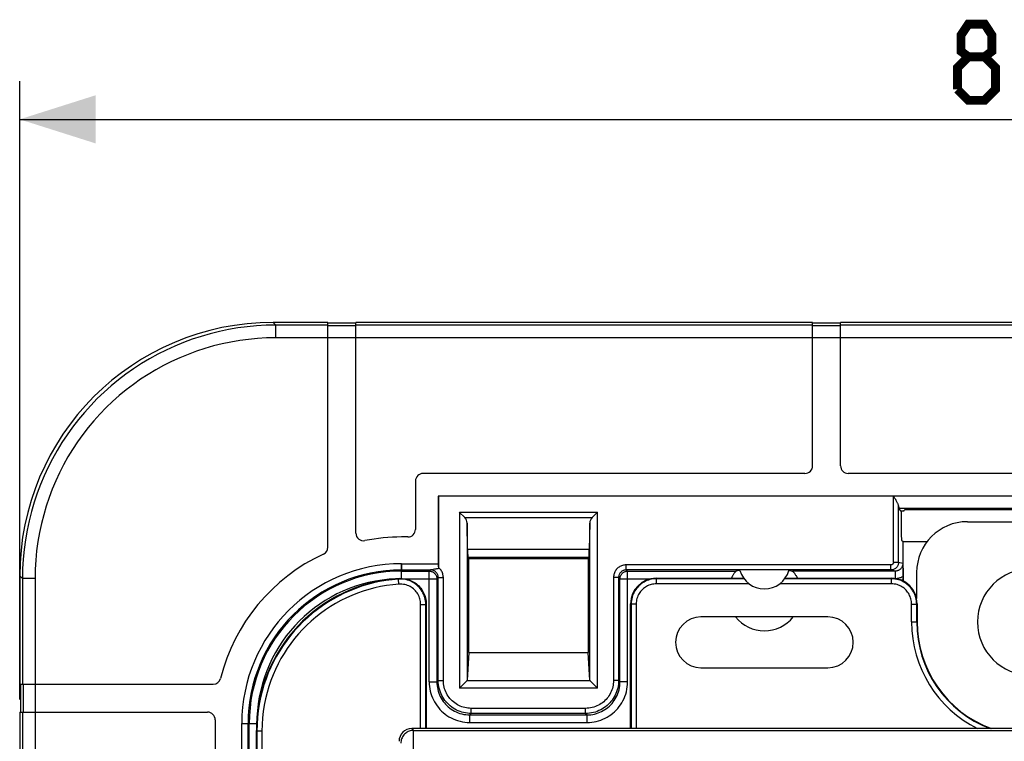
# Model space of a CAD drawing. Units: millimetres. Extents: x -15 to 178, y -72 to 94.
# Drawn here: x 67 to 106, y 56 to 84 of the extents above; entities that cross this region are included whole.
import ezdxf

# ---------------------------------------------------------------- set-up
doc = ezdxf.new("R2010")
doc.units = ezdxf.units.MM
doc.header["$LTSCALE"] = 16.335
doc.layers.get('0').update_dxf_attribs({"linetype": 'CONTINUOUS'})
for name, color, linetype in [('ASSI', 7, 'CONTINUOUS'), ('DRAFT', 7, 'CONTINUOUS'), ('RACCORDO', 7, 'CONTINUOUS')]:
    doc.layers.add(name, color=color, linetype=linetype)
doc.styles.get("Standard").update_dxf_attribs({"font": 'txt', "width": 0.8})
doc.dimstyles.new('DIMSTYLE_1', dxfattribs={"dimtxt": 3, "dimasz": 3, "dimexe": 1.5, "dimexo": 0.5, "dimgap": 0.75, "dimtad": 1, "dimtxsty": 'STANDARD', "dimblk": '_FILLED', "dimblk1": '_FILLED', "dimblk2": '_FILLED', "dimcen": 0.09, "dimazin": 2, "dimtfac": 1, "dimtofl": 0, "dimtmove": 0, "dimatfit": 3, "dimldrblk": '_FILLED', "dimfxl": 1, "dimtolj": 1, "dimarcsym": 0})

# ---------------------------------------------------------------- blocks, each defined once
blk = doc.blocks.new('_FILLED')
at = {"color": 0, "linetype": 'BYBLOCK'}
blk.add_solid([(0, 0), (-1, 0.317), (-1, -0.317)], dxfattribs=at)
blk = doc.blocks.new('*D3')
at = {"color": 7, "linetype": 'CONTINUOUS'}
for p, q in [((67.484, 57.25), (67.484, 81.6)), ((150.184, 57.25), (150.184, 81.6)), ((67.484, 80.1), (108.834, 80.1)), ((150.184, 80.1), (108.834, 80.1))]:
    blk.add_line(p, q, dxfattribs=at)
at = {"color": 7, "linetype": 'CONTINUOUS', "xscale": 3, "yscale": 3, "zscale": 3, "rotation": 180}
blk.add_blockref('_FILLED', (67.484, 80.1), dxfattribs=at)
at = {"color": 7, "linetype": 'CONTINUOUS', "xscale": 3, "yscale": 3, "zscale": 3}
blk.add_blockref('_FILLED', (150.184, 80.1), dxfattribs=at)
at = {"color": 7, "linetype": 'CONTINUOUS', "insert": (108.834, 83.85), "char_height": 3, "width": 13.17857, "attachment_point": 2, "line_spacing_factor": 0.9}
blk.add_mtext('{\\ftxt;\\W0.0001;\\H0.0001;\\~}{\\ftxt;\\W2.9285714286;\\H3.0; }{\\ftxt;\\W0.0001;\\H0.0001;\\~}', dxfattribs=at)

msp = doc.modelspace()

# ---------------------------------------------------------------- linework, layer by layer
at = {"color": 7, "linetype": 'CONTINUOUS'}
for p, q in [((79.634, 72.1), (77.47, 72.1)), ((79.634, 63.247), (79.634, 72.1)), ((80.734, 72.07), (79.634, 72.07)), ((80.734, 63.8), (80.734, 72.1)), ((98.734, 72.1), (80.734, 72.1)), ((98.734, 66.453), (98.734, 72.1)), ((99.834, 72.07), (98.734, 72.07)), ((99.834, 66.453), (99.834, 72.1)), ((117.834, 72.1), (99.834, 72.1)), ((98.434, 66.153), (83.381, 66.153)), ((117.534, 66.153), (100.134, 66.153)), ((83.081, 65.853), (83.081, 63.949)), ((83.981, 65.253), (83.981, 62.597)), ((83.984, 65.25), (83.981, 65.253)), ((133.687, 65.253), (83.981, 65.253)), ((82.781, 63.649), (82.534, 63.649)), ((82.534, 62.597), (83.981, 62.597)), ((67.484, 62.114), (67.484, 57.85)), ((67.484, 57.85), (75.112, 57.85)), ((67.514, 57.85), (67.514, 56.75)), ((67.484, 56.75), (67.484, 38.75)), ((67.484, 56.75), (74.887, 56.75)), ((75.185, 56.3), (75.185, 39.05)), ((76.237, -56.3), (76.237, 56.3)), ((134.734, 56.1), (82.934, 56.1))]:
    msp.add_line(p, q, dxfattribs=at)
at = {"color": 250, "linetype": 'CONTINUOUS'}
for p, q in [((79.634, 71.994), (77.577, 71.994)), ((80.734, 71.964), (79.634, 71.964)), ((98.734, 71.994), (80.734, 71.994)), ((99.834, 71.964), (98.734, 71.964)), ((117.834, 71.994), (99.834, 71.994)), ((140.092, 71.494), (77.577, 71.494)), ((82.534, 62.597), (82.534, 62.349)), ((67.59, 62.008), (67.59, 57.85)), ((68.09, 62.008), (68.09, 2.284)), ((67.62, 57.85), (67.62, 56.75)), ((67.59, 56.75), (67.59, 38.75)), ((76.237, 56.3), (76.485, 56.3)), ((82.934, 56.1), (83.005, 56.029)), ((83.005, -56.029), (83.005, 56.029)), ((83.005, 56.029), (134.663, 56.029))]:
    msp.add_line(p, q, dxfattribs=at)
at = {"color": 7, "linetype": 'CONTINUOUS', "const_width": 0.35}
for points in [[(104.87, 82.564), (104.584, 82.779), (104.584, 83.421), (104.87, 83.85), (105.513, 83.85), (105.798, 83.421), (105.798, 82.779), (105.513, 82.564), (105.941, 82.136), (105.941, 81.279), (105.513, 80.85), (104.87, 80.85), (104.441, 81.279)], [(104.441, 81.279), (104.441, 82.136), (104.87, 82.564), (105.513, 82.564)]]:
    msp.add_lwpolyline(points, dxfattribs=at)
at = {"color": 250, "linetype": 'CONTINUOUS'}
msp.add_lwpolyline([(83.005, 56.029), (82.961, 56.027), (82.918, 56.021), (82.875, 56.012), (82.834, 55.999), (82.793, 55.982), (82.755, 55.962), (82.718, 55.938), (82.683, 55.912), (82.651, 55.882), (82.622, 55.85), (82.595, 55.815), (82.572, 55.778), (82.552, 55.74), (82.535, 55.699), (82.522, 55.658), (82.513, 55.615), (82.507, 55.572), (82.505, 55.529)], dxfattribs=at)
at = {"color": 7, "linetype": 'CONTINUOUS'}
for centre, radius, start, end in [((98.434, 66.453), 0.3, 270, 360), ((100.134, 66.453), 0.3, 180, 270), ((83.381, 65.853), 0.3, 90, 180), ((81.034, 63.8), 0.3, 180, 281.3094), ((82.534, 56.3), 7.349, 90, 101.3094), ((82.781, 63.949), 0.3, 270, 360), ((82.534, 56.3), 7.349, 114.7311, 166.0034), ((79.334, 63.247), 0.3, 294.7311, 360), ((82.534, 56.3), 6.297, 90, 180), ((75.112, 58.15), 0.3, 270, 346.0034), ((74.887, 56.45), 0.3, 358.8763, 90), ((82.534, 56.3), 7.349, 178.8763, 180)]:
    msp.add_arc(centre, radius, start, end, dxfattribs=at)
for centre, major_axis, ratio, start_param, end_param in [((83.988, 62.749), (0, 0.4), 0.017455, -4.322628, -3.656092), ((82.934, 55.6), (0.354, -0.354), 0.999315, 2.356537, 3.926648)]:
    msp.add_ellipse(centre, major_axis=major_axis, ratio=ratio, start_param=start_param, end_param=end_param, dxfattribs=at)
at = {"layer": 'ASSI', "color": 250, "linetype": 'CONTINUOUS'}
for p, q in [((77.577, 71.994), (77.47, 72.1)), ((77.577, 71.494), (77.577, 71.994)), ((79.634, 71.994), (77.577, 71.994)), ((80.734, 71.964), (79.634, 71.964)), ((98.734, 71.994), (80.734, 71.994)), ((99.834, 71.964), (98.734, 71.964)), ((117.834, 71.994), (99.834, 71.994)), ((140.092, 71.494), (77.577, 71.494)), ((101.919, 62.649), (101.919, 65.25)), ((102.119, 62.649), (102.119, 64.872)), ((84.818, 64.62), (84.818, 57.698)), ((84.818, 64.62), (90.25, 64.62)), ((90.25, 57.698), (90.25, 64.62)), ((115.535, 64.765), (102.134, 64.765)), ((85.024, 64.414), (90.044, 64.414)), ((85.118, 64.19), (85.118, 58.009)), ((89.95, 58.009), (89.95, 64.19)), ((89.933, 63.149), (85.135, 63.149)), ((82.534, 62.011), (82.534, 62.597)), ((89.921, 62.837), (85.147, 62.837)), ((91.387, 62.349), (91.387, 62.549)), ((101.819, 62.549), (91.387, 62.549)), ((101.819, 62.349), (101.819, 62.549)), ((102.119, 62.649), (101.919, 62.649)), ((102.288, 62.604), (102.119, 62.649)), ((67.59, 62.008), (67.484, 62.114)), ((82.534, 62.349), (83.681, 62.349)), ((82.534, 62.304), (83.625, 62.304)), ((83.681, 62.349), (83.625, 62.304)), ((83.625, 57.94), (83.625, 62.304)), ((91.443, 62.304), (91.387, 62.349)), ((101.819, 62.349), (91.387, 62.349)), ((91.443, 57.94), (91.443, 62.304)), ((91.443, 62.304), (95.72, 62.304)), ((101.987, 62.304), (97.948, 62.304)), ((101.987, 62.304), (101.819, 62.349)), ((101.987, 62.304), (101.987, 62.012)), ((67.59, 62.008), (67.59, 57.85)), ((68.09, 62.008), (67.59, 62.008)), ((68.09, 62.008), (68.09, 2.284)), ((82.626, 62.004), (83.925, 62.004)), ((83.981, 62.049), (83.925, 62.004)), ((83.925, 62.004), (83.925, 57.94)), ((83.981, 57.996), (83.981, 62.049)), ((83.981, 62.049), (84.181, 62.049)), ((84.181, 57.996), (84.181, 62.049)), ((90.887, 62.049), (90.887, 57.996)), ((91.087, 62.049), (90.887, 62.049)), ((91.087, 62.049), (91.087, 57.996)), ((91.143, 62.004), (91.087, 62.049)), ((91.143, 57.94), (91.143, 62.004)), ((91.143, 62.004), (92.383, 62.004)), ((67.62, 57.85), (67.62, 56.75)), ((83.625, 57.94), (83.925, 57.94)), ((83.981, 57.996), (83.925, 57.94)), ((83.981, 57.996), (84.181, 57.996)), ((89.962, 57.987), (85.106, 57.987)), ((91.087, 57.996), (90.887, 57.996)), ((91.087, 57.996), (91.143, 57.94)), ((91.443, 57.94), (91.143, 57.94)), ((90.25, 57.698), (84.818, 57.698)), ((67.59, 56.75), (67.59, 38.75)), ((85.28, 56.697), (85.224, 56.641)), ((85.28, 56.697), (85.28, 56.897)), ((89.788, 56.897), (85.28, 56.897)), ((89.788, 56.697), (85.28, 56.697)), ((89.788, 56.697), (89.788, 56.897)), ((89.788, 56.697), (89.844, 56.641)), ((76.237, 56.3), (76.82, 56.3)), ((76.485, -56.3), (76.485, 56.3)), ((76.53, 46.114), (76.53, 56.3)), ((85.224, 56.341), (85.224, 56.641)), ((85.224, 56.641), (89.844, 56.641)), ((85.224, 56.341), (89.844, 56.341)), ((89.844, 56.341), (89.844, 56.641))]:
    msp.add_line(p, q, dxfattribs=at)
at = {"layer": 'ASSI', "color": 7, "linetype": 'CONTINUOUS'}
for p, q in [((79.634, 72.1), (77.47, 72.1)), ((79.634, 63.247), (79.634, 72.1)), ((80.734, 72.07), (79.634, 72.07)), ((80.734, 63.8), (80.734, 72.1)), ((98.734, 72.1), (80.734, 72.1)), ((98.734, 66.453), (98.734, 72.1)), ((99.834, 72.07), (98.734, 72.07)), ((99.834, 66.453), (99.834, 72.1)), ((117.834, 72.1), (99.834, 72.1)), ((98.434, 66.153), (83.381, 66.153)), ((117.534, 66.153), (100.134, 66.153)), ((83.081, 65.853), (83.081, 63.949)), ((83.981, 65.253), (83.981, 62.597)), ((83.984, 65.25), (83.981, 65.253)), ((133.687, 65.253), (83.981, 65.253)), ((83.984, 65.25), (83.984, 62.401)), ((84.846, 64.592), (84.818, 64.62)), ((84.988, 64.45), (84.846, 64.592)), ((85.024, 64.414), (84.988, 64.45)), ((90.044, 64.414), (90.08, 64.45)), ((90.08, 64.45), (90.222, 64.592)), ((90.222, 64.592), (90.25, 64.62)), ((102.229, 64.669), (102.134, 64.765)), ((102.229, 64.669), (102.229, 63.795)), ((102.339, 64.684), (102.346, 64.706)), ((115.022, 64.721), (102.646, 64.721)), ((85.135, 63.149), (85.118, 64.19)), ((89.95, 64.19), (89.933, 63.149)), ((82.781, 63.649), (82.534, 63.649)), ((102.308, 63.474), (102.245, 63.495)), ((102.308, 61.912), (102.308, 63.474)), ((102.308, 63.474), (103.261, 63.474)), ((82.534, 62.597), (83.981, 62.597)), ((85.184, 62.8), (85.147, 62.837)), ((85.184, 59.1), (85.184, 62.8)), ((85.184, 62.8), (89.884, 62.8)), ((89.921, 62.837), (89.884, 62.8)), ((89.884, 62.8), (89.884, 59.1)), ((102.288, 62.604), (102.292, 62.512)), ((102.292, 62.512), (102.295, 62.448)), ((67.484, 62.114), (67.484, 57.85)), ((95.764, 62.313), (95.72, 62.304)), ((95.809, 62.322), (95.764, 62.313)), ((95.854, 62.331), (95.809, 62.322)), ((95.871, 62.331), (95.854, 62.331)), ((97.814, 62.331), (97.797, 62.331)), ((97.814, 62.331), (97.844, 62.325)), ((97.844, 62.325), (97.889, 62.316)), ((102.295, 62.448), (102.297, 62.405)), ((102.297, 62.405), (102.298, 62.36)), ((102.3, 62.286), (102.301, 62.234)), ((102.301, 62.234), (102.302, 62.179)), ((102.302, 62.179), (102.303, 62.122)), ((102.303, 62.122), (102.303, 61.915)), ((85.184, 59.1), (85.118, 58.009)), ((85.184, 59.1), (89.884, 59.1)), ((89.95, 58.009), (89.884, 59.1)), ((67.484, 57.85), (75.112, 57.85)), ((67.514, 57.85), (67.514, 56.75)), ((84.843, 57.724), (85.106, 57.987)), ((89.962, 57.987), (90.225, 57.724)), ((84.818, 57.698), (84.843, 57.724)), ((90.225, 57.724), (90.25, 57.698)), ((67.484, 56.75), (67.484, 38.75)), ((67.484, 56.75), (74.887, 56.75)), ((75.185, 56.3), (75.185, 39.05)), ((76.237, -56.3), (76.237, 56.3))]:
    msp.add_line(p, q, dxfattribs=at)
at = {"layer": 'ASSI', "color": 250, "linetype": 'CONTINUOUS'}
for points in [[(77.577, 71.994), (77.198, 71.987), (76.822, 71.965), (76.45, 71.93), (76.081, 71.881), (75.717, 71.819), (75.355, 71.744), (74.995, 71.655), (74.638, 71.552), (74.285, 71.436), (73.937, 71.308), (73.594, 71.166), (73.256, 71.012), (72.925, 70.845), (72.6, 70.667), (72.282, 70.476), (71.971, 70.274), (71.668, 70.06), (71.373, 69.835), (71.087, 69.6), (70.81, 69.354), (70.542, 69.098), (70.283, 68.832), (70.035, 68.556), (69.797, 68.272), (69.57, 67.979), (69.354, 67.677), (69.149, 67.368), (68.956, 67.051), (68.775, 66.727), (68.606, 66.397), (68.449, 66.061), (68.305, 65.72), (68.173, 65.372), (68.054, 65.017), (67.947, 64.656), (67.854, 64.289), (67.774, 63.917), (67.708, 63.54), (67.657, 63.16), (67.62, 62.778), (67.598, 62.393), (67.59, 62.008)], [(77.577, 71.494), (77.216, 71.487), (76.859, 71.467), (76.506, 71.434), (76.156, 71.388), (75.81, 71.329), (75.466, 71.257), (75.124, 71.173), (74.784, 71.075), (74.449, 70.965), (74.119, 70.843), (73.792, 70.709), (73.472, 70.562), (73.157, 70.404), (72.848, 70.234), (72.546, 70.053), (72.251, 69.861), (71.963, 69.658), (71.683, 69.445), (71.411, 69.221), (71.147, 68.987), (70.893, 68.744), (70.648, 68.491), (70.412, 68.229), (70.186, 67.959), (69.97, 67.681), (69.765, 67.394), (69.57, 67.1), (69.387, 66.8), (69.214, 66.492), (69.054, 66.178), (68.905, 65.859), (68.768, 65.535), (68.643, 65.204), (68.53, 64.867), (68.429, 64.524), (68.34, 64.175), (68.264, 63.822), (68.202, 63.464), (68.153, 63.103), (68.118, 62.74), (68.097, 62.375), (68.09, 62.008)], [(91.387, 62.549), (91.349, 62.547), (91.312, 62.543), (91.275, 62.536), (91.239, 62.526), (91.204, 62.514), (91.171, 62.499), (91.138, 62.482), (91.106, 62.462), (91.077, 62.441), (91.049, 62.416), (91.022, 62.39), (90.998, 62.362), (90.976, 62.333), (90.957, 62.303), (90.939, 62.271), (90.924, 62.237), (90.911, 62.202), (90.901, 62.165), (90.894, 62.128), (90.889, 62.089), (90.887, 62.049)], [(102.119, 62.649), (102.118, 62.623), (102.114, 62.598), (102.109, 62.572), (102.101, 62.548), (102.091, 62.524), (102.08, 62.501), (102.066, 62.479), (102.05, 62.459), (102.033, 62.439), (102.015, 62.422), (101.995, 62.406), (101.974, 62.392), (101.951, 62.38), (101.927, 62.369), (101.901, 62.361), (101.875, 62.354), (101.847, 62.35), (101.819, 62.349)], [(101.919, 62.649), (101.919, 62.64), (101.917, 62.632), (101.916, 62.623), (101.913, 62.615), (101.91, 62.607), (101.906, 62.6), (101.901, 62.592), (101.896, 62.585), (101.89, 62.579), (101.884, 62.573), (101.878, 62.568), (101.871, 62.563), (101.863, 62.559), (101.855, 62.556), (101.846, 62.553), (101.838, 62.551), (101.828, 62.549), (101.819, 62.549)], [(102.288, 62.604), (102.287, 62.581), (102.284, 62.559), (102.28, 62.537), (102.275, 62.516), (102.267, 62.495), (102.258, 62.474), (102.248, 62.454), (102.236, 62.435), (102.223, 62.417), (102.208, 62.401), (102.192, 62.385), (102.175, 62.37), (102.157, 62.357), (102.138, 62.345), (102.119, 62.334), (102.098, 62.325), (102.077, 62.318), (102.055, 62.312), (102.033, 62.308), (102.01, 62.305), (101.987, 62.304)], [(83.625, 62.304), (83.651, 62.303), (83.677, 62.3), (83.702, 62.294), (83.727, 62.286), (83.751, 62.276), (83.775, 62.264), (83.797, 62.25), (83.817, 62.234), (83.837, 62.216), (83.854, 62.197), (83.87, 62.176), (83.884, 62.154), (83.896, 62.131), (83.906, 62.107), (83.914, 62.082), (83.92, 62.056), (83.923, 62.03), (83.925, 62.004)], [(83.981, 62.049), (83.98, 62.071), (83.977, 62.094), (83.973, 62.116), (83.967, 62.138), (83.96, 62.159), (83.951, 62.18), (83.94, 62.199), (83.928, 62.218), (83.915, 62.237), (83.9, 62.254), (83.884, 62.269), (83.867, 62.284), (83.849, 62.297), (83.83, 62.309), (83.81, 62.32), (83.789, 62.329), (83.768, 62.336), (83.746, 62.342), (83.725, 62.346), (83.703, 62.348), (83.681, 62.349)], [(84.181, 62.049), (84.179, 62.088), (84.175, 62.126), (84.167, 62.163), (84.157, 62.2), (84.144, 62.236), (84.129, 62.271), (84.11, 62.304), (84.09, 62.336), (84.067, 62.367), (84.041, 62.395), (84.014, 62.422), (83.984, 62.446)], [(91.387, 62.349), (91.365, 62.348), (91.342, 62.345), (91.32, 62.341), (91.298, 62.335), (91.278, 62.328), (91.257, 62.319), (91.238, 62.309), (91.219, 62.297), (91.201, 62.284), (91.184, 62.269), (91.168, 62.254), (91.154, 62.237), (91.141, 62.22), (91.129, 62.201), (91.119, 62.182), (91.11, 62.162), (91.102, 62.141), (91.096, 62.119), (91.091, 62.096), (91.088, 62.073), (91.087, 62.049)], [(91.143, 62.004), (91.145, 62.03), (91.148, 62.056), (91.154, 62.082), (91.162, 62.107), (91.172, 62.131), (91.184, 62.154), (91.198, 62.176), (91.214, 62.197), (91.231, 62.216), (91.251, 62.234), (91.271, 62.25), (91.293, 62.264), (91.317, 62.276), (91.341, 62.286), (91.366, 62.294), (91.391, 62.3), (91.417, 62.303), (91.443, 62.304)], [(102.303, 62.094), (102.271, 62.075), (102.238, 62.059), (102.205, 62.045), (102.17, 62.033), (102.135, 62.023), (102.099, 62.015), (102.063, 62.009), (102.027, 62.006)], [(83.625, 57.94), (83.627, 57.847), (83.635, 57.755), (83.649, 57.665), (83.667, 57.575), (83.69, 57.487), (83.719, 57.4), (83.752, 57.315), (83.791, 57.231), (83.834, 57.15), (83.881, 57.072), (83.933, 56.997), (83.988, 56.925), (84.048, 56.856), (84.112, 56.79), (84.18, 56.729), (84.25, 56.671), (84.324, 56.618), (84.402, 56.568), (84.483, 56.523), (84.567, 56.482), (84.654, 56.446), (84.744, 56.415), (84.838, 56.388), (84.933, 56.367), (85.029, 56.353), (85.126, 56.344), (85.224, 56.341)], [(83.925, 57.94), (83.927, 57.865), (83.933, 57.79), (83.944, 57.716), (83.959, 57.644), (83.978, 57.572), (84.001, 57.501), (84.028, 57.432), (84.059, 57.364), (84.094, 57.298), (84.133, 57.235), (84.175, 57.174), (84.22, 57.115), (84.269, 57.059), (84.321, 57.006), (84.375, 56.956), (84.433, 56.909), (84.493, 56.866), (84.556, 56.825), (84.622, 56.789), (84.69, 56.756), (84.761, 56.726), (84.834, 56.7), (84.91, 56.679), (84.987, 56.662), (85.066, 56.65), (85.145, 56.643), (85.224, 56.641)], [(85.28, 56.697), (85.204, 56.699), (85.129, 56.705), (85.054, 56.716), (84.981, 56.732), (84.909, 56.751), (84.838, 56.774), (84.769, 56.801), (84.701, 56.833), (84.635, 56.868), (84.571, 56.907), (84.51, 56.95), (84.451, 56.996), (84.395, 57.045), (84.341, 57.098), (84.291, 57.153), (84.245, 57.211), (84.201, 57.272), (84.161, 57.335), (84.125, 57.401), (84.092, 57.47), (84.063, 57.541), (84.038, 57.613), (84.018, 57.688), (84.002, 57.764), (83.99, 57.841), (83.983, 57.918), (83.981, 57.996)], [(85.28, 56.897), (85.216, 56.899), (85.152, 56.904), (85.089, 56.913), (85.027, 56.926), (84.966, 56.942), (84.906, 56.962), (84.848, 56.985), (84.79, 57.012), (84.734, 57.042), (84.68, 57.075), (84.628, 57.111), (84.578, 57.15), (84.531, 57.191), (84.486, 57.236), (84.443, 57.283), (84.404, 57.332), (84.367, 57.383), (84.333, 57.437), (84.303, 57.493), (84.275, 57.551), (84.25, 57.611), (84.229, 57.672), (84.212, 57.735), (84.198, 57.799), (84.189, 57.864), (84.183, 57.93), (84.181, 57.996)], [(91.087, 57.996), (91.085, 57.92), (91.079, 57.845), (91.068, 57.77), (91.053, 57.697), (91.033, 57.625), (91.01, 57.554), (90.983, 57.485), (90.951, 57.417), (90.916, 57.351), (90.877, 57.287), (90.834, 57.226), (90.788, 57.167), (90.739, 57.111), (90.686, 57.057), (90.631, 57.007), (90.573, 56.96), (90.512, 56.917), (90.449, 56.877), (90.383, 56.841), (90.314, 56.808), (90.243, 56.779), (90.171, 56.754), (90.096, 56.734), (90.02, 56.718), (89.944, 56.706), (89.866, 56.699), (89.788, 56.697)], [(90.887, 57.996), (90.885, 57.932), (90.88, 57.868), (90.871, 57.805), (90.858, 57.743), (90.842, 57.682), (90.822, 57.622), (90.799, 57.564), (90.772, 57.506), (90.742, 57.45), (90.709, 57.396), (90.673, 57.344), (90.634, 57.294), (90.593, 57.247), (90.548, 57.202), (90.501, 57.159), (90.452, 57.12), (90.401, 57.083), (90.347, 57.049), (90.291, 57.019), (90.233, 56.991), (90.173, 56.966), (90.112, 56.945), (90.049, 56.928), (89.985, 56.914), (89.92, 56.905), (89.854, 56.899), (89.788, 56.897)], [(89.844, 56.341), (89.937, 56.343), (90.029, 56.351), (90.119, 56.365), (90.209, 56.383), (90.297, 56.406), (90.384, 56.435), (90.469, 56.468), (90.553, 56.507), (90.634, 56.55), (90.712, 56.597), (90.787, 56.649), (90.859, 56.704), (90.928, 56.764), (90.994, 56.828), (91.055, 56.896), (91.113, 56.966), (91.166, 57.04), (91.216, 57.118), (91.261, 57.198), (91.302, 57.283), (91.338, 57.37), (91.369, 57.46), (91.396, 57.554), (91.417, 57.649), (91.431, 57.744), (91.44, 57.842), (91.443, 57.94)], [(89.844, 56.641), (89.919, 56.643), (89.994, 56.649), (90.068, 56.66), (90.141, 56.675), (90.212, 56.694), (90.283, 56.717), (90.352, 56.744), (90.42, 56.775), (90.486, 56.81), (90.549, 56.849), (90.61, 56.891), (90.669, 56.936), (90.725, 56.985), (90.778, 57.037), (90.828, 57.091), (90.875, 57.149), (90.918, 57.209), (90.959, 57.272), (90.995, 57.338), (91.029, 57.406), (91.058, 57.477), (91.084, 57.55), (91.105, 57.626), (91.122, 57.703), (91.134, 57.782), (91.141, 57.861), (91.143, 57.94)]]:
    msp.add_lwpolyline(points, dxfattribs=at)
at = {"layer": 'ASSI', "color": 7, "linetype": 'CONTINUOUS'}
for points in [[(102.119, 64.872), (102.117, 64.887), (102.113, 64.904), (102.108, 64.922), (102.101, 64.942), (102.092, 64.963), (102.082, 64.986), (102.07, 65.01), (102.057, 65.035), (102.042, 65.062), (102.026, 65.091), (102.008, 65.12), (101.989, 65.151), (101.968, 65.183), (101.944, 65.216), (101.919, 65.25)], [(83.83, 62.375), (83.781, 62.363), (83.757, 62.358), (83.733, 62.353), (83.708, 62.35), (83.684, 62.349)], [(83.984, 62.401), (83.958, 62.398), (83.932, 62.395), (83.906, 62.391), (83.881, 62.386), (83.855, 62.381), (83.83, 62.375)], [(95.72, 62.304), (95.718, 62.303), (95.714, 62.3), (95.709, 62.295), (95.702, 62.288), (95.694, 62.279), (95.684, 62.268), (95.673, 62.255), (95.661, 62.239), (95.648, 62.222), (95.634, 62.203), (95.619, 62.183), (95.605, 62.161), (95.59, 62.137), (95.574, 62.112), (95.56, 62.085), (95.545, 62.059), (95.532, 62.031), (95.527, 62.021)], [(97.889, 62.316), (97.933, 62.307), (97.948, 62.304)], [(98.141, 62.021), (98.136, 62.032), (98.123, 62.059), (98.108, 62.085), (98.094, 62.112), (98.078, 62.137), (98.063, 62.161), (98.048, 62.183), (98.034, 62.204), (98.02, 62.222), (98.007, 62.239), (97.995, 62.255), (97.984, 62.268), (97.974, 62.279), (97.966, 62.288), (97.959, 62.295), (97.954, 62.3), (97.95, 62.303), (97.948, 62.304)], [(102.298, 62.36), (102.3, 62.312), (102.3, 62.286)]]:
    msp.add_lwpolyline(points, dxfattribs=at)
for centre, radius, start, end in [((98.434, 66.453), 0.3, 270, 360), ((100.134, 66.453), 0.3, 180, 270), ((83.381, 65.853), 0.3, 90, 180), ((81.034, 63.8), 0.3, 180, 281.3094), ((82.534, 56.3), 7.349, 90, 101.3094), ((82.781, 63.949), 0.3, 270, 360), ((82.534, 56.3), 7.349, 114.7311, 166.0034), ((79.334, 63.247), 0.3, 294.7311, 360), ((82.534, 56.3), 6.297, 90, 180), ((96.834, 62.6), 1, 195.6214, 344.3786), ((107.334, 60.3), 2.1, 90, 270), ((96.834, 61.4), 1.448, 218.4518, 321.5482), ((75.112, 58.15), 0.3, 270, 346.0034), ((74.887, 56.45), 0.3, 358.8763, 90), ((82.534, 56.3), 7.349, 178.8763, 180)]:
    msp.add_arc(centre, radius, start, end, dxfattribs=at)
at = {"layer": 'ASSI', "color": 250, "linetype": 'CONTINUOUS'}
for radius, start, end in [(6.049, 90, 180), (6.004, 90, 180), (5.704, 92.1343, 177.6731)]:
    msp.add_arc((82.534, 56.3), radius, start, end, dxfattribs=at)
at = {"layer": 'ASSI', "color": 7, "linetype": 'CONTINUOUS'}
for centre, major_axis, ratio, start_param, end_param in [((77.498, 62.086), (7.09, -7.09), 0.997265, 2.357564, 3.925621), ((102.135, 65.264), (0, 0.5), 0.052408, -3.811026, -3.193953), ((102.039, 64.685), (0.3, 0), 0.052408, 5.383697, 6.265732), ((102.646, 64.706), (0.3, 0), 0.052408, 1.570796, 3.124139), ((84.818, 64.184), (0, 0.316), 0.948381, -1.553343, -0.758911), ((90.25, 64.184), (0, 0.316), 0.948381, 0.758911, 1.553343), ((102.245, 63.795), (0, 0.3), 0.052408, -4.712389, -3.159046), ((85.148, 63.837), (0, 1), 0.017455, -3.953478, -3.159046), ((89.921, 63.837), (0, 1), 0.017455, -3.124139, -2.329707), ((83.988, 62.749), (0, 0.4), 0.017455, -4.322628, -3.656092), ((84.818, 58.01), (0.3, 0), 0.286745, -0.279253, -0.017453), ((90.25, 58.01), (0.3, 0), 0.286745, -3.124139, -2.86234)]:
    msp.add_ellipse(centre, major_axis=major_axis, ratio=ratio, start_param=start_param, end_param=end_param, dxfattribs=at)
at = {"layer": 'DRAFT', "color": 7, "linetype": 'CONTINUOUS'}
for p, q in [((102.308, 63.474), (103.261, 63.474)), ((85.184, 59.1), (85.184, 62.8)), ((85.184, 62.8), (89.884, 62.8)), ((89.884, 62.8), (89.884, 59.1)), ((95.871, 62.331), (95.854, 62.331)), ((97.797, 62.331), (97.766, 62.331)), ((97.814, 62.331), (97.797, 62.331)), ((99.334, 60.5), (94.334, 60.5)), ((85.184, 59.1), (89.884, 59.1)), ((94.334, 58.5), (99.334, 58.5))]:
    msp.add_line(p, q, dxfattribs=at)
for centre, radius, start, end in [((96.834, 62.6), 1, 195.6214, 344.3786), ((94.334, 59.5), 1, 90, 270), ((96.834, 61.4), 1.448, 218.4518, 321.5482), ((99.334, 59.5), 1, 270, 90), ((107.334, 60.3), 4.479, 180, 249.7117)]:
    msp.add_arc(centre, radius, start, end, dxfattribs=at)
at = {"layer": 'RACCORDO', "color": 250, "linetype": 'CONTINUOUS'}
for p, q in [((77.577, 71.994), (77.47, 72.1)), ((77.577, 71.494), (77.577, 71.994)), ((101.919, 62.649), (101.919, 65.25)), ((102.119, 62.649), (102.119, 64.872)), ((84.818, 64.62), (84.818, 57.698)), ((84.818, 64.62), (90.25, 64.62)), ((90.25, 57.698), (90.25, 64.62)), ((115.535, 64.765), (102.134, 64.765)), ((85.024, 64.414), (90.044, 64.414)), ((85.118, 64.19), (85.118, 58.009)), ((89.95, 58.009), (89.95, 64.19)), ((89.933, 63.149), (85.135, 63.149)), ((89.921, 62.837), (85.147, 62.837)), ((91.387, 62.349), (91.387, 62.549)), ((101.819, 62.549), (91.387, 62.549)), ((101.819, 62.349), (101.819, 62.549)), ((102.119, 62.649), (101.919, 62.649)), ((102.288, 62.604), (102.119, 62.649)), ((67.59, 62.008), (67.484, 62.114)), ((82.534, 62.011), (82.534, 62.349)), ((82.534, 62.349), (83.681, 62.349)), ((82.534, 62.304), (83.625, 62.304)), ((83.681, 62.349), (83.625, 62.304)), ((83.625, 57.94), (83.625, 62.304)), ((91.443, 62.304), (91.387, 62.349)), ((101.819, 62.349), (91.387, 62.349)), ((91.443, 57.94), (91.443, 62.304)), ((91.443, 62.304), (95.72, 62.304)), ((101.987, 62.304), (97.948, 62.304)), ((101.987, 62.304), (101.819, 62.349)), ((101.987, 62.304), (101.987, 62.012)), ((68.09, 62.008), (67.59, 62.008)), ((82.444, 62.01), (82.419, 61.989)), ((82.433, 61.79), (82.419, 61.989)), ((82.626, 62.004), (83.925, 62.004)), ((83.981, 62.049), (83.925, 62.004)), ((83.925, 62.004), (83.925, 57.94)), ((83.981, 57.996), (83.981, 62.049)), ((83.981, 62.049), (84.181, 62.049)), ((84.181, 57.996), (84.181, 62.049)), ((90.887, 62.049), (90.887, 57.996)), ((91.087, 62.049), (90.887, 62.049)), ((91.087, 62.049), (91.087, 57.996)), ((91.143, 62.004), (91.087, 62.049)), ((91.143, 57.94), (91.143, 62.004)), ((91.143, 62.004), (92.383, 62.004)), ((92.563, 62.021), (92.58, 62.003)), ((92.58, 61.803), (92.58, 62.003)), ((96.032, 62.003), (92.58, 62.003)), ((96.23, 61.803), (92.58, 61.803)), ((101.838, 61.803), (97.438, 61.803)), ((101.838, 62.003), (97.636, 62.003)), ((101.838, 62.003), (101.855, 62.021)), ((101.838, 61.803), (101.838, 62.003)), ((83.287, 56.1), (83.287, 60.992)), ((83.287, 60.992), (83.487, 60.992)), ((83.505, 61.012), (83.487, 60.992)), ((83.487, 56.1), (83.487, 60.992)), ((91.563, 61.021), (91.581, 61.004)), ((91.581, 61.004), (91.581, 56.1)), ((91.781, 61.004), (91.581, 61.004)), ((91.781, 61.004), (91.781, 56.1)), ((102.637, 60.3), (102.637, 61.004)), ((102.637, 61.004), (102.837, 61.004)), ((102.837, 61.004), (102.855, 61.021)), ((102.837, 60.3), (102.837, 61.004)), ((102.637, 60.3), (102.855, 60.3)), ((83.625, 57.94), (83.925, 57.94)), ((83.981, 57.996), (83.925, 57.94)), ((83.981, 57.996), (84.181, 57.996)), ((89.962, 57.987), (85.106, 57.987)), ((91.087, 57.996), (90.887, 57.996)), ((91.087, 57.996), (91.143, 57.94)), ((91.443, 57.94), (91.143, 57.94)), ((90.25, 57.698), (84.818, 57.698)), ((85.28, 56.697), (85.224, 56.641)), ((85.28, 56.697), (85.28, 56.897)), ((89.788, 56.897), (85.28, 56.897)), ((89.788, 56.697), (85.28, 56.697)), ((89.788, 56.697), (89.788, 56.897)), ((89.788, 56.697), (89.844, 56.641)), ((76.485, -56.3), (76.485, 56.3)), ((76.485, 56.3), (76.82, 56.3)), ((76.53, 46.114), (76.53, 56.3)), ((85.224, 56.341), (85.224, 56.641)), ((85.224, 56.641), (89.844, 56.641)), ((85.224, 56.341), (89.844, 56.341)), ((89.844, 56.341), (89.844, 56.641)), ((76.813, 56.022), (76.831, 56.004)), ((76.831, 56.004), (76.831, 45.802)), ((77.031, 56.004), (76.831, 56.004)), ((77.031, 56.004), (77.031, 45.604))]:
    msp.add_line(p, q, dxfattribs=at)
at = {"layer": 'RACCORDO', "color": 7, "linetype": 'CONTINUOUS'}
for p, q in [((84.846, 64.592), (84.818, 64.62)), ((84.988, 64.45), (84.846, 64.592)), ((85.024, 64.414), (84.988, 64.45)), ((90.044, 64.414), (90.08, 64.45)), ((90.08, 64.45), (90.222, 64.592)), ((90.222, 64.592), (90.25, 64.62)), ((102.229, 64.669), (102.134, 64.765)), ((102.229, 64.669), (102.229, 63.795)), ((102.339, 64.684), (102.346, 64.706)), ((115.022, 64.721), (102.646, 64.721)), ((85.135, 63.149), (85.118, 64.19)), ((89.95, 64.19), (89.933, 63.149)), ((104.834, 64.25), (112.834, 64.25)), ((102.308, 63.474), (102.245, 63.495)), ((102.308, 61.912), (102.308, 63.474)), ((85.184, 62.8), (85.147, 62.837)), ((89.921, 62.837), (89.884, 62.8)), ((102.288, 62.604), (102.292, 62.512)), ((102.292, 62.512), (102.295, 62.448)), ((95.764, 62.313), (95.72, 62.304)), ((95.809, 62.322), (95.764, 62.313)), ((95.854, 62.331), (95.809, 62.322)), ((97.814, 62.331), (97.844, 62.325)), ((97.844, 62.325), (97.889, 62.316)), ((102.295, 62.448), (102.297, 62.405)), ((102.297, 62.405), (102.298, 62.36)), ((102.3, 62.286), (102.301, 62.234)), ((102.301, 62.234), (102.302, 62.179)), ((102.302, 62.179), (102.303, 62.122)), ((102.303, 62.122), (102.303, 61.915)), ((102.834, 62.25), (102.834, 61.224)), ((92.563, 62.021), (96.019, 62.021)), ((97.649, 62.021), (101.855, 62.021)), ((83.505, 61.012), (83.505, 56.1)), ((91.563, 56.1), (91.563, 61.021)), ((102.855, 61.021), (102.855, 60.3)), ((85.184, 59.1), (85.118, 58.009)), ((89.95, 58.009), (89.884, 59.1)), ((84.843, 57.724), (85.106, 57.987)), ((89.962, 57.987), (90.225, 57.724)), ((84.818, 57.698), (84.843, 57.724)), ((90.225, 57.724), (90.25, 57.698)), ((76.813, 45.815), (76.813, 56.022))]:
    msp.add_line(p, q, dxfattribs=at)
at = {"layer": 'RACCORDO', "color": 250, "linetype": 'CONTINUOUS'}
for points in [[(77.577, 71.994), (77.198, 71.987), (76.822, 71.965), (76.45, 71.93), (76.081, 71.881), (75.717, 71.819), (75.355, 71.744), (74.995, 71.655), (74.638, 71.552), (74.285, 71.436), (73.937, 71.308), (73.594, 71.166), (73.256, 71.012), (72.925, 70.845), (72.6, 70.667), (72.282, 70.476), (71.971, 70.274), (71.668, 70.06), (71.373, 69.835), (71.087, 69.6), (70.81, 69.354), (70.542, 69.098), (70.283, 68.832), (70.035, 68.556), (69.797, 68.272), (69.57, 67.979), (69.354, 67.677), (69.149, 67.368), (68.956, 67.051), (68.775, 66.727), (68.606, 66.397), (68.449, 66.061), (68.305, 65.72), (68.173, 65.372), (68.054, 65.017), (67.947, 64.656), (67.854, 64.289), (67.774, 63.917), (67.708, 63.54), (67.657, 63.16), (67.62, 62.778), (67.598, 62.393), (67.59, 62.008)], [(77.577, 71.494), (77.216, 71.487), (76.859, 71.467), (76.506, 71.434), (76.156, 71.388), (75.81, 71.329), (75.466, 71.257), (75.124, 71.173), (74.784, 71.075), (74.449, 70.965), (74.119, 70.843), (73.792, 70.709), (73.472, 70.562), (73.157, 70.404), (72.848, 70.234), (72.546, 70.053), (72.251, 69.861), (71.963, 69.658), (71.683, 69.445), (71.411, 69.221), (71.147, 68.987), (70.893, 68.744), (70.648, 68.491), (70.412, 68.229), (70.186, 67.959), (69.97, 67.681), (69.765, 67.394), (69.57, 67.1), (69.387, 66.8), (69.214, 66.492), (69.054, 66.178), (68.905, 65.859), (68.768, 65.535), (68.643, 65.204), (68.53, 64.867), (68.429, 64.524), (68.34, 64.175), (68.264, 63.822), (68.202, 63.464), (68.153, 63.103), (68.118, 62.74), (68.097, 62.375), (68.09, 62.008)], [(91.387, 62.549), (91.349, 62.547), (91.312, 62.543), (91.275, 62.536), (91.239, 62.526), (91.204, 62.514), (91.171, 62.499), (91.138, 62.482), (91.106, 62.462), (91.077, 62.441), (91.049, 62.416), (91.022, 62.39), (90.998, 62.362), (90.976, 62.333), (90.957, 62.303), (90.939, 62.271), (90.924, 62.237), (90.911, 62.202), (90.901, 62.165), (90.894, 62.128), (90.889, 62.089), (90.887, 62.049)], [(102.119, 62.649), (102.118, 62.623), (102.114, 62.598), (102.109, 62.572), (102.101, 62.548), (102.091, 62.524), (102.08, 62.501), (102.066, 62.479), (102.05, 62.459), (102.033, 62.439), (102.015, 62.422), (101.995, 62.406), (101.974, 62.392), (101.951, 62.38), (101.927, 62.369), (101.901, 62.361), (101.875, 62.354), (101.847, 62.35), (101.819, 62.349)], [(101.919, 62.649), (101.919, 62.64), (101.917, 62.632), (101.916, 62.623), (101.913, 62.615), (101.91, 62.607), (101.906, 62.6), (101.901, 62.592), (101.896, 62.585), (101.89, 62.579), (101.884, 62.573), (101.878, 62.568), (101.871, 62.563), (101.863, 62.559), (101.855, 62.556), (101.846, 62.553), (101.838, 62.551), (101.828, 62.549), (101.819, 62.549)], [(102.288, 62.604), (102.287, 62.581), (102.284, 62.559), (102.28, 62.537), (102.275, 62.516), (102.267, 62.495), (102.258, 62.474), (102.248, 62.454), (102.236, 62.435), (102.223, 62.417), (102.208, 62.401), (102.192, 62.385), (102.175, 62.37), (102.157, 62.357), (102.138, 62.345), (102.119, 62.334), (102.098, 62.325), (102.077, 62.318), (102.055, 62.312), (102.033, 62.308), (102.01, 62.305), (101.987, 62.304)], [(83.625, 62.304), (83.651, 62.303), (83.677, 62.3), (83.702, 62.294), (83.727, 62.286), (83.751, 62.276), (83.775, 62.264), (83.797, 62.25), (83.817, 62.234), (83.837, 62.216), (83.854, 62.197), (83.87, 62.176), (83.884, 62.154), (83.896, 62.131), (83.906, 62.107), (83.914, 62.082), (83.92, 62.056), (83.923, 62.03), (83.925, 62.004)], [(83.981, 62.049), (83.98, 62.071), (83.977, 62.094), (83.973, 62.116), (83.967, 62.138), (83.96, 62.159), (83.951, 62.18), (83.94, 62.199), (83.928, 62.218), (83.915, 62.237), (83.9, 62.254), (83.884, 62.269), (83.867, 62.284), (83.849, 62.297), (83.83, 62.309), (83.81, 62.32), (83.789, 62.329), (83.768, 62.336), (83.746, 62.342), (83.725, 62.346), (83.703, 62.348), (83.681, 62.349)], [(84.181, 62.049), (84.179, 62.088), (84.175, 62.126), (84.167, 62.163), (84.157, 62.2), (84.144, 62.236), (84.129, 62.271), (84.11, 62.304), (84.09, 62.336), (84.067, 62.367), (84.041, 62.395), (84.014, 62.422), (83.984, 62.446)], [(91.387, 62.349), (91.365, 62.348), (91.342, 62.345), (91.32, 62.341), (91.298, 62.335), (91.278, 62.328), (91.257, 62.319), (91.238, 62.309), (91.219, 62.297), (91.201, 62.284), (91.184, 62.269), (91.168, 62.254), (91.154, 62.237), (91.141, 62.22), (91.129, 62.201), (91.119, 62.182), (91.11, 62.162), (91.102, 62.141), (91.096, 62.119), (91.091, 62.096), (91.088, 62.073), (91.087, 62.049)], [(91.143, 62.004), (91.145, 62.03), (91.148, 62.056), (91.154, 62.082), (91.162, 62.107), (91.172, 62.131), (91.184, 62.154), (91.198, 62.176), (91.214, 62.197), (91.231, 62.216), (91.251, 62.234), (91.271, 62.25), (91.293, 62.264), (91.317, 62.276), (91.341, 62.286), (91.366, 62.294), (91.391, 62.3), (91.417, 62.303), (91.443, 62.304)], [(102.303, 62.094), (102.271, 62.075), (102.238, 62.059), (102.205, 62.045), (102.17, 62.033), (102.135, 62.023), (102.099, 62.015), (102.063, 62.009), (102.027, 62.006)], [(82.419, 61.989), (82.165, 61.966), (81.915, 61.933), (81.669, 61.89), (81.429, 61.838), (81.194, 61.776), (80.961, 61.705), (80.729, 61.624), (80.499, 61.532), (80.273, 61.432), (80.052, 61.322), (79.836, 61.203), (79.625, 61.076), (79.419, 60.94), (79.219, 60.795), (79.025, 60.643), (78.838, 60.483), (78.658, 60.315), (78.484, 60.141), (78.318, 59.959), (78.16, 59.77), (78.009, 59.575), (77.866, 59.374), (77.731, 59.166), (77.606, 58.954), (77.489, 58.738), (77.382, 58.517), (77.283, 58.291), (77.193, 58.057), (77.111, 57.818), (77.039, 57.572), (76.977, 57.32), (76.925, 57.063), (76.884, 56.802), (76.854, 56.539), (76.837, 56.273), (76.831, 56.004)], [(82.433, 61.79), (82.187, 61.767), (81.945, 61.735), (81.707, 61.694), (81.476, 61.644), (81.248, 61.584), (81.023, 61.515), (80.799, 61.436), (80.577, 61.348), (80.359, 61.251), (80.145, 61.145), (79.936, 61.03), (79.731, 60.907), (79.533, 60.775), (79.339, 60.636), (79.152, 60.489), (78.971, 60.334), (78.797, 60.172), (78.629, 60.003), (78.469, 59.827), (78.315, 59.645), (78.17, 59.456), (78.032, 59.261), (77.901, 59.061), (77.78, 58.856), (77.667, 58.647), (77.564, 58.434), (77.468, 58.215), (77.381, 57.989), (77.302, 57.757), (77.232, 57.52), (77.172, 57.277), (77.122, 57.028), (77.082, 56.776), (77.054, 56.522), (77.037, 56.265), (77.031, 56.004)], [(83.487, 60.992), (83.485, 61.061), (83.478, 61.129), (83.466, 61.196), (83.45, 61.261), (83.43, 61.325), (83.406, 61.387), (83.378, 61.447), (83.345, 61.506), (83.309, 61.562), (83.269, 61.616), (83.225, 61.667), (83.179, 61.715), (83.129, 61.759), (83.076, 61.8), (83.021, 61.838), (82.963, 61.872), (82.902, 61.902), (82.839, 61.928), (82.774, 61.95), (82.705, 61.968), (82.636, 61.981), (82.564, 61.989), (82.492, 61.992), (82.419, 61.989)], [(83.287, 60.992), (83.285, 61.048), (83.28, 61.102), (83.271, 61.155), (83.258, 61.207), (83.242, 61.258), (83.223, 61.308), (83.2, 61.356), (83.174, 61.403), (83.145, 61.448), (83.113, 61.491), (83.078, 61.532), (83.04, 61.57), (83.001, 61.606), (82.958, 61.639), (82.914, 61.669), (82.868, 61.696), (82.819, 61.72), (82.769, 61.741), (82.716, 61.758), (82.662, 61.773), (82.606, 61.783), (82.549, 61.789), (82.492, 61.791), (82.433, 61.79)], [(92.58, 62.003), (92.515, 62.001), (92.45, 61.995), (92.386, 61.984), (92.324, 61.97), (92.263, 61.952), (92.204, 61.93), (92.146, 61.904), (92.09, 61.875), (92.035, 61.842), (91.983, 61.805), (91.933, 61.766), (91.886, 61.723), (91.842, 61.678), (91.801, 61.63), (91.763, 61.579), (91.728, 61.526), (91.696, 61.47), (91.667, 61.411), (91.642, 61.349), (91.621, 61.284), (91.604, 61.217), (91.591, 61.147), (91.583, 61.076), (91.581, 61.004)], [(92.58, 61.803), (92.527, 61.802), (92.476, 61.796), (92.425, 61.788), (92.375, 61.777), (92.327, 61.762), (92.279, 61.745), (92.233, 61.724), (92.188, 61.7), (92.144, 61.674), (92.103, 61.645), (92.063, 61.613), (92.025, 61.579), (91.99, 61.543), (91.957, 61.504), (91.926, 61.464), (91.898, 61.421), (91.873, 61.377), (91.85, 61.33), (91.83, 61.28), (91.813, 61.228), (91.799, 61.174), (91.789, 61.119), (91.783, 61.062), (91.781, 61.004)], [(102.837, 61.004), (102.835, 61.068), (102.829, 61.132), (102.819, 61.195), (102.805, 61.257), (102.787, 61.318), (102.765, 61.377), (102.739, 61.435), (102.71, 61.492), (102.677, 61.546), (102.641, 61.599), (102.602, 61.649), (102.559, 61.696), (102.514, 61.74), (102.466, 61.781), (102.416, 61.819), (102.362, 61.855), (102.306, 61.887), (102.247, 61.916), (102.184, 61.941), (102.119, 61.963), (102.051, 61.98), (101.981, 61.993), (101.91, 62.001), (101.838, 62.003)], [(102.637, 61.004), (102.636, 61.056), (102.631, 61.107), (102.623, 61.157), (102.611, 61.206), (102.597, 61.255), (102.58, 61.302), (102.559, 61.349), (102.536, 61.394), (102.509, 61.438), (102.48, 61.48), (102.449, 61.52), (102.415, 61.557), (102.379, 61.593), (102.341, 61.626), (102.3, 61.656), (102.257, 61.685), (102.212, 61.71), (102.165, 61.733), (102.115, 61.754), (102.062, 61.771), (102.008, 61.785), (101.953, 61.795), (101.896, 61.801), (101.838, 61.803)], [(83.625, 57.94), (83.627, 57.847), (83.635, 57.755), (83.649, 57.665), (83.667, 57.575), (83.69, 57.487), (83.719, 57.4), (83.752, 57.315), (83.791, 57.231), (83.834, 57.15), (83.881, 57.072), (83.933, 56.997), (83.988, 56.925), (84.048, 56.856), (84.112, 56.79), (84.18, 56.729), (84.25, 56.671), (84.324, 56.618), (84.402, 56.568), (84.483, 56.523), (84.567, 56.482), (84.654, 56.446), (84.744, 56.415), (84.838, 56.388), (84.933, 56.367), (85.029, 56.353), (85.126, 56.344), (85.224, 56.341)], [(83.925, 57.94), (83.927, 57.865), (83.933, 57.79), (83.944, 57.716), (83.959, 57.644), (83.978, 57.572), (84.001, 57.501), (84.028, 57.432), (84.059, 57.364), (84.094, 57.298), (84.133, 57.235), (84.175, 57.174), (84.22, 57.115), (84.269, 57.059), (84.321, 57.006), (84.375, 56.956), (84.433, 56.909), (84.493, 56.866), (84.556, 56.825), (84.622, 56.789), (84.69, 56.756), (84.761, 56.726), (84.834, 56.7), (84.91, 56.679), (84.987, 56.662), (85.066, 56.65), (85.145, 56.643), (85.224, 56.641)], [(85.28, 56.697), (85.204, 56.699), (85.129, 56.705), (85.054, 56.716), (84.981, 56.732), (84.909, 56.751), (84.838, 56.774), (84.769, 56.801), (84.701, 56.833), (84.635, 56.868), (84.571, 56.907), (84.51, 56.95), (84.451, 56.996), (84.395, 57.045), (84.341, 57.098), (84.291, 57.153), (84.245, 57.211), (84.201, 57.272), (84.161, 57.335), (84.125, 57.401), (84.092, 57.47), (84.063, 57.541), (84.038, 57.613), (84.018, 57.688), (84.002, 57.764), (83.99, 57.841), (83.983, 57.918), (83.981, 57.996)], [(85.28, 56.897), (85.216, 56.899), (85.152, 56.904), (85.089, 56.913), (85.027, 56.926), (84.966, 56.942), (84.906, 56.962), (84.848, 56.985), (84.79, 57.012), (84.734, 57.042), (84.68, 57.075), (84.628, 57.111), (84.578, 57.15), (84.531, 57.191), (84.486, 57.236), (84.443, 57.283), (84.404, 57.332), (84.367, 57.383), (84.333, 57.437), (84.303, 57.493), (84.275, 57.551), (84.25, 57.611), (84.229, 57.672), (84.212, 57.735), (84.198, 57.799), (84.189, 57.864), (84.183, 57.93), (84.181, 57.996)], [(91.087, 57.996), (91.085, 57.92), (91.079, 57.845), (91.068, 57.77), (91.053, 57.697), (91.033, 57.625), (91.01, 57.554), (90.983, 57.485), (90.951, 57.417), (90.916, 57.351), (90.877, 57.287), (90.834, 57.226), (90.788, 57.167), (90.739, 57.111), (90.686, 57.057), (90.631, 57.007), (90.573, 56.96), (90.512, 56.917), (90.449, 56.877), (90.383, 56.841), (90.314, 56.808), (90.243, 56.779), (90.171, 56.754), (90.096, 56.734), (90.02, 56.718), (89.944, 56.706), (89.866, 56.699), (89.788, 56.697)], [(90.887, 57.996), (90.885, 57.932), (90.88, 57.868), (90.871, 57.805), (90.858, 57.743), (90.842, 57.682), (90.822, 57.622), (90.799, 57.564), (90.772, 57.506), (90.742, 57.45), (90.709, 57.396), (90.673, 57.344), (90.634, 57.294), (90.593, 57.247), (90.548, 57.202), (90.501, 57.159), (90.452, 57.12), (90.401, 57.083), (90.347, 57.049), (90.291, 57.019), (90.233, 56.991), (90.173, 56.966), (90.112, 56.945), (90.049, 56.928), (89.985, 56.914), (89.92, 56.905), (89.854, 56.899), (89.788, 56.897)], [(89.844, 56.341), (89.937, 56.343), (90.029, 56.351), (90.119, 56.365), (90.209, 56.383), (90.297, 56.406), (90.384, 56.435), (90.469, 56.468), (90.553, 56.507), (90.634, 56.55), (90.712, 56.597), (90.787, 56.649), (90.859, 56.704), (90.928, 56.764), (90.994, 56.828), (91.055, 56.896), (91.113, 56.966), (91.166, 57.04), (91.216, 57.118), (91.261, 57.198), (91.302, 57.283), (91.338, 57.37), (91.369, 57.46), (91.396, 57.554), (91.417, 57.649), (91.431, 57.744), (91.44, 57.842), (91.443, 57.94)], [(89.844, 56.641), (89.919, 56.643), (89.994, 56.649), (90.068, 56.66), (90.141, 56.675), (90.212, 56.694), (90.283, 56.717), (90.352, 56.744), (90.42, 56.775), (90.486, 56.81), (90.549, 56.849), (90.61, 56.891), (90.669, 56.936), (90.725, 56.985), (90.778, 57.037), (90.828, 57.091), (90.875, 57.149), (90.918, 57.209), (90.959, 57.272), (90.995, 57.338), (91.029, 57.406), (91.058, 57.477), (91.084, 57.55), (91.105, 57.626), (91.122, 57.703), (91.134, 57.782), (91.141, 57.861), (91.143, 57.94)]]:
    msp.add_lwpolyline(points, dxfattribs=at)
at = {"layer": 'RACCORDO', "color": 7, "linetype": 'CONTINUOUS'}
for points in [[(102.119, 64.872), (102.117, 64.887), (102.113, 64.904), (102.108, 64.922), (102.101, 64.942), (102.092, 64.963), (102.082, 64.986), (102.07, 65.01), (102.057, 65.035), (102.042, 65.062), (102.026, 65.091), (102.008, 65.12), (101.989, 65.151), (101.968, 65.183), (101.944, 65.216), (101.919, 65.25)], [(83.83, 62.375), (83.781, 62.363), (83.757, 62.358), (83.733, 62.353), (83.708, 62.35), (83.684, 62.349)], [(83.984, 62.401), (83.958, 62.398), (83.932, 62.395), (83.906, 62.391), (83.881, 62.386), (83.855, 62.381), (83.83, 62.375)], [(95.72, 62.304), (95.718, 62.303), (95.714, 62.3), (95.709, 62.295), (95.702, 62.288), (95.694, 62.279), (95.684, 62.268), (95.673, 62.255), (95.661, 62.239), (95.648, 62.222), (95.634, 62.203), (95.619, 62.183), (95.605, 62.161), (95.59, 62.137), (95.574, 62.112), (95.56, 62.085), (95.545, 62.059), (95.532, 62.031), (95.527, 62.021)], [(97.889, 62.316), (97.933, 62.307), (97.948, 62.304)], [(98.141, 62.021), (98.136, 62.032), (98.123, 62.059), (98.108, 62.085), (98.094, 62.112), (98.078, 62.137), (98.063, 62.161), (98.048, 62.183), (98.034, 62.204), (98.02, 62.222), (98.007, 62.239), (97.995, 62.255), (97.984, 62.268), (97.974, 62.279), (97.966, 62.288), (97.959, 62.295), (97.954, 62.3), (97.95, 62.303), (97.948, 62.304)], [(102.298, 62.36), (102.3, 62.312), (102.3, 62.286)], [(82.444, 62.01), (82.504, 62.012), (82.564, 62.01), (82.624, 62.004), (82.683, 61.995), (82.743, 61.983), (82.801, 61.967), (82.858, 61.947), (82.914, 61.924), (82.968, 61.898), (83.021, 61.868), (83.072, 61.836), (83.121, 61.8), (83.167, 61.761), (83.212, 61.719), (83.254, 61.674), (83.293, 61.628), (83.328, 61.579), (83.361, 61.528), (83.391, 61.476), (83.417, 61.422), (83.44, 61.366), (83.46, 61.309), (83.476, 61.25), (83.489, 61.191), (83.498, 61.132), (83.503, 61.072), (83.505, 61.012)]]:
    msp.add_lwpolyline(points, dxfattribs=at)
msp.add_arc((104.834, 62.25), 2, 90, 180, dxfattribs=at)
at = {"layer": 'RACCORDO', "color": 250, "linetype": 'CONTINUOUS'}
for centre, radius, start, end in [((82.534, 56.3), 6.049, 90, 180), ((82.534, 56.3), 6.004, 90, 180), ((82.534, 56.3), 5.704, 92.1343, 177.6731), ((107.334, 60.3), 4.697, 180, 243.4423), ((107.334, 60.3), 4.497, 180, 249.1127)]:
    msp.add_arc(centre, radius, start, end, dxfattribs=at)
at = {"layer": 'RACCORDO', "color": 7, "linetype": 'CONTINUOUS'}
for centre, major_axis, ratio, start_param, end_param in [((77.498, 62.086), (7.09, -7.09), 0.997265, 2.357564, 3.925621), ((102.135, 65.264), (0, 0.5), 0.052408, -3.811026, -3.193953), ((102.039, 64.685), (0.3, 0), 0.052408, 5.383697, 6.265732), ((102.646, 64.706), (0.3, 0), 0.052408, 1.570796, 3.124139), ((84.818, 64.184), (0, 0.316), 0.948381, -1.553343, -0.758911), ((90.25, 64.184), (0, 0.316), 0.948381, 0.758911, 1.553343), ((102.245, 63.795), (0, 0.3), 0.052408, -4.712389, -3.159046), ((85.148, 63.837), (0, 1), 0.017455, -3.953478, -3.159046), ((89.921, 63.837), (0, 1), 0.017455, -3.124139, -2.329707), ((82.814, 56.02), (4.244, -4.244), 0.999695, 2.417778, 3.926839), ((92.563, 61.021), (0.707, -0.707), 0.999695, 2.356347, 3.926839), ((101.855, 61.021), (0.707, 0.707), 0.999695, -0.785246, 0.785246), ((84.818, 58.01), (0.3, 0), 0.286745, -0.279253, -0.017453), ((90.25, 58.01), (0.3, 0), 0.286745, -3.124139, -2.86234)]:
    msp.add_ellipse(centre, major_axis=major_axis, ratio=ratio, start_param=start_param, end_param=end_param, dxfattribs=at)

# ---------------------------------------------------------------- dimensions: what is measured, and where the dimension line sits
at = {"color": 7, "linetype": 'CONTINUOUS'}
dim = msp.add_linear_dim(base=(150.184, 80.1), p1=(67.484, 56.75), p2=(150.184, 56.75), text='{\\ftxt;\\W0.0001;\\H0.0001;\\~}{\\ftxt;\\W2.9285714286;\\H3.0; }{\\ftxt;\\W0.0001;\\H0.0001;\\~}', dimstyle='DIMSTYLE_1', dxfattribs=at)
dim.commit()
dim.dimension.update_dxf_attribs({"geometry": '*D3', "text_midpoint": (108.405, 80.1), "dimtype": 160})

doc.saveas('drawing.dxf')
